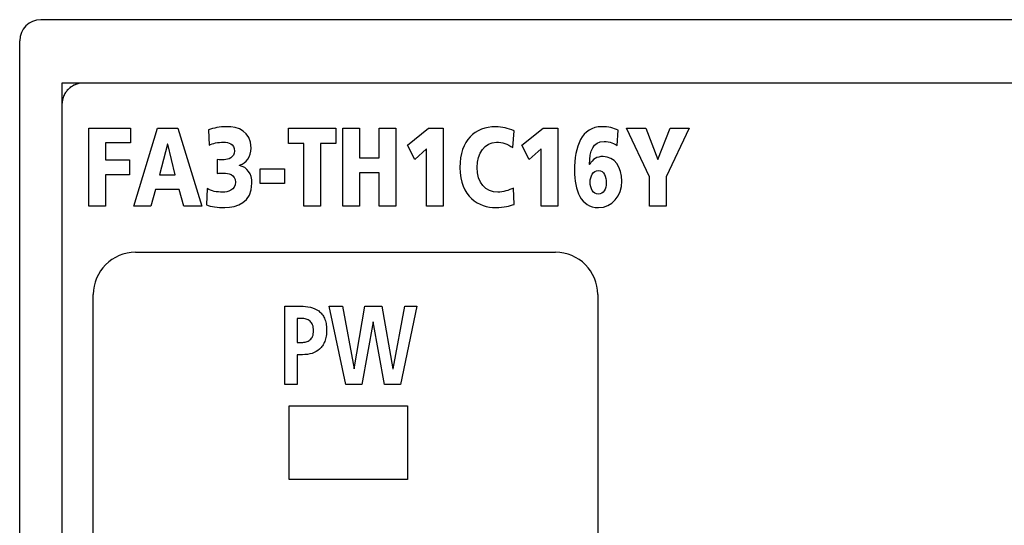
# Model space of a CAD drawing. Extents: x 74 to 272, y -25 to 303.
# Drawn here: x 88 to 111, y 184 to 196 of the extents above; entities that cross this region are included whole.
import ezdxf

# ---------------------------------------------------------------- set-up
doc = ezdxf.new("R2010")
doc.units = 0
doc.header["$MEASUREMENT"] = 0
doc.layers.add('00_COMPONENTS', color=7, linetype='CONTINUOUS')

# ---------------------------------------------------------------- blocks, each defined once
blk = doc.blocks.new('BLOCK_229')
at = {"layer": '00_COMPONENTS', "color": 7}
blk.add_lwpolyline([(88.128, 91.071), (88.128, 195.071)], dxfattribs=at)
blk = doc.blocks.new('BLOCK_230')
at = {"layer": '00_COMPONENTS', "color": 7}
blk.add_lwpolyline([(89.128, 194.071), (89.128, 92.071)], dxfattribs=at)
blk = doc.blocks.new('BLOCK_232')
at = {"layer": '00_COMPONENTS', "color": 7}
blk.add_lwpolyline([(89.869, 173.07), (89.869, 189.072)], dxfattribs=at)
blk = doc.blocks.new('BLOCK_239')
at = {"layer": '00_COMPONENTS', "color": 7}
blk.add_lwpolyline([(96.041, 187.32), (96.293, 188.798)], dxfattribs=at)
blk = doc.blocks.new('BLOCK_240')
at = {"layer": '00_COMPONENTS', "color": 7}
blk.add_lwpolyline([(96.487, 188.427), (96.225, 186.949)], dxfattribs=at)
blk = doc.blocks.new('BLOCK_241')
at = {"layer": '00_COMPONENTS', "color": 7}
blk.add_lwpolyline([(96.959, 187.32), (97.236, 188.798)], dxfattribs=at)
blk = doc.blocks.new('BLOCK_243')
at = {"layer": '00_COMPONENTS', "color": 7}
blk.add_lwpolyline([(97.524, 188.798), (97.139, 186.949)], dxfattribs=at)
blk = doc.blocks.new('BLOCK_376')
at = {"layer": '00_COMPONENTS', "color": 7}
blk.add_lwpolyline([(94.399, 186.949), (94.399, 188.798)], dxfattribs=at)
blk = doc.blocks.new('BLOCK_379')
at = {"layer": '00_COMPONENTS', "color": 7}
blk.add_lwpolyline([(94.502, 184.701), (94.502, 186.441)], dxfattribs=at)
blk = doc.blocks.new('BLOCK_382')
at = {"layer": '00_COMPONENTS', "color": 7}
blk.add_lwpolyline([(94.695, 188.506), (94.695, 187.942)], dxfattribs=at)
blk = doc.blocks.new('BLOCK_383')
at = {"layer": '00_COMPONENTS', "color": 7}
blk.add_lwpolyline([(94.695, 187.651), (94.695, 186.949)], dxfattribs=at)
blk = doc.blocks.new('BLOCK_524')
at = {"layer": '00_COMPONENTS', "color": 7}
blk.add_lwpolyline([(97.303, 186.441), (97.303, 184.701)], dxfattribs=at)
blk = doc.blocks.new('BLOCK_743')
at = {"layer": '00_COMPONENTS', "color": 7}
blk.add_lwpolyline([(101.803, 189.072), (101.803, 180.681)], dxfattribs=at)
blk = doc.blocks.new('BLOCK_1054')
at = {"layer": '00_COMPONENTS', "color": 7}
blk.add_lwpolyline([(95.842, 186.949), (95.451, 188.798)], dxfattribs=at)
blk = doc.blocks.new('BLOCK_1055')
at = {"layer": '00_COMPONENTS', "color": 7}
blk.add_lwpolyline([(95.762, 188.798), (96.037, 187.32)], dxfattribs=at)
blk = doc.blocks.new('BLOCK_1057')
at = {"layer": '00_COMPONENTS', "color": 7}
blk.add_lwpolyline([(96.758, 186.949), (96.492, 188.427)], dxfattribs=at)
blk = doc.blocks.new('BLOCK_1058')
at = {"layer": '00_COMPONENTS', "color": 7}
blk.add_lwpolyline([(96.695, 188.798), (96.955, 187.32)], dxfattribs=at)
blk = doc.blocks.new('BLOCK_1718')
at = {"layer": '00_COMPONENTS', "color": 7}
blk.add_lwpolyline([(97.303, 184.701), (94.502, 184.701)], dxfattribs=at)
blk = doc.blocks.new('BLOCK_1720')
at = {"layer": '00_COMPONENTS', "color": 7}
blk.add_lwpolyline([(94.502, 186.441), (97.303, 186.441)], dxfattribs=at)
blk = doc.blocks.new('BLOCK_1724')
at = {"layer": '00_COMPONENTS', "color": 7}
blk.add_lwpolyline([(97.139, 186.949), (96.758, 186.949)], dxfattribs=at)
blk = doc.blocks.new('BLOCK_1725')
at = {"layer": '00_COMPONENTS', "color": 7}
blk.add_lwpolyline([(96.225, 186.949), (95.842, 186.949)], dxfattribs=at)
blk = doc.blocks.new('BLOCK_1726')
at = {"layer": '00_COMPONENTS', "color": 7}
blk.add_lwpolyline([(94.695, 186.949), (94.399, 186.949)], dxfattribs=at)
blk = doc.blocks.new('BLOCK_1727')
at = {"layer": '00_COMPONENTS', "color": 7}
blk.add_lwpolyline([(96.037, 187.32), (96.041, 187.32)], dxfattribs=at)
blk = doc.blocks.new('BLOCK_1728')
at = {"layer": '00_COMPONENTS', "color": 7}
blk.add_lwpolyline([(96.955, 187.32), (96.959, 187.32)], dxfattribs=at)
blk = doc.blocks.new('BLOCK_1729')
at = {"layer": '00_COMPONENTS', "color": 7}
blk.add_lwpolyline([(94.82, 187.651), (94.695, 187.651)], dxfattribs=at)
blk = doc.blocks.new('BLOCK_1731')
at = {"layer": '00_COMPONENTS', "color": 7}
blk.add_lwpolyline([(94.695, 187.942), (94.799, 187.942)], dxfattribs=at)
blk = doc.blocks.new('BLOCK_1732')
at = {"layer": '00_COMPONENTS', "color": 7}
blk.add_lwpolyline([(96.492, 188.427), (96.487, 188.427)], dxfattribs=at)
blk = doc.blocks.new('BLOCK_1733')
at = {"layer": '00_COMPONENTS', "color": 7}
blk.add_lwpolyline([(94.799, 188.506), (94.695, 188.506)], dxfattribs=at)
blk = doc.blocks.new('BLOCK_1734')
at = {"layer": '00_COMPONENTS', "color": 7}
blk.add_lwpolyline([(94.399, 188.798), (94.773, 188.798)], dxfattribs=at)
blk = doc.blocks.new('BLOCK_1735')
at = {"layer": '00_COMPONENTS', "color": 7}
blk.add_lwpolyline([(95.451, 188.798), (95.762, 188.798)], dxfattribs=at)
blk = doc.blocks.new('BLOCK_1736')
at = {"layer": '00_COMPONENTS', "color": 7}
blk.add_lwpolyline([(96.293, 188.798), (96.695, 188.798)], dxfattribs=at)
blk = doc.blocks.new('BLOCK_1737')
at = {"layer": '00_COMPONENTS', "color": 7}
blk.add_lwpolyline([(97.236, 188.798), (97.524, 188.798)], dxfattribs=at)
blk = doc.blocks.new('BLOCK_1738')
at = {"layer": '00_COMPONENTS', "color": 7}
blk.add_lwpolyline([(90.869, 190.072), (100.802, 190.072)], dxfattribs=at)
blk = doc.blocks.new('BLOCK_1741')
at = {"layer": '00_COMPONENTS', "color": 7}
blk.add_lwpolyline([(127.128, 194.071), (89.128, 194.071)], dxfattribs=at)
blk = doc.blocks.new('BLOCK_1742')
at = {"layer": '00_COMPONENTS', "color": 7}
blk.add_lwpolyline([(127.628, 195.571), (88.628, 195.571)], dxfattribs=at)
blk = doc.blocks.new('BLOCK_2569')
at = {"layer": '00_COMPONENTS', "color": 7}
blk.add_open_spline([(90.869, 190.072), (90.316, 190.072), (89.869, 189.624), (89.869, 189.072)], degree=3, dxfattribs=at)
blk = doc.blocks.new('BLOCK_2570')
at = {"layer": '00_COMPONENTS', "color": 7}
blk.add_open_spline([(89.493, 194.052), (89.454, 194.041), (89.418, 194.025), (89.383, 194.006)], degree=3, dxfattribs=at)
blk = doc.blocks.new('BLOCK_2571')
at = {"layer": '00_COMPONENTS', "color": 7}
blk.add_open_spline([(89.192, 193.816), (89.173, 193.781), (89.158, 193.744), (89.147, 193.706)], degree=3, dxfattribs=at)
blk = doc.blocks.new('BLOCK_2572')
at = {"layer": '00_COMPONENTS', "color": 7}
blk.add_open_spline([(89.504, 194.054), (89.5, 194.054), (89.496, 194.053), (89.493, 194.052)], degree=3, dxfattribs=at)
blk = doc.blocks.new('BLOCK_2573')
at = {"layer": '00_COMPONENTS', "color": 7}
blk.add_open_spline([(89.147, 193.706), (89.146, 193.702), (89.145, 193.699), (89.144, 193.695)], degree=3, dxfattribs=at)
blk = doc.blocks.new('BLOCK_2574')
at = {"layer": '00_COMPONENTS', "color": 7}
blk.add_open_spline([(89.383, 194.006), (89.38, 194.004), (89.377, 194.003), (89.374, 194.001)], degree=3, dxfattribs=at)
blk = doc.blocks.new('BLOCK_2575')
at = {"layer": '00_COMPONENTS', "color": 7}
blk.add_open_spline([(89.198, 193.825), (89.196, 193.822), (89.194, 193.819), (89.192, 193.816)], degree=3, dxfattribs=at)
blk = doc.blocks.new('BLOCK_2576')
at = {"layer": '00_COMPONENTS', "color": 7}
blk.add_open_spline([(89.628, 194.071), (89.352, 194.071), (89.128, 193.847), (89.128, 193.571)], degree=3, dxfattribs=at)
blk = doc.blocks.new('BLOCK_2577')
at = {"layer": '00_COMPONENTS', "color": 7}
blk.add_open_spline([(88.628, 195.571), (88.352, 195.571), (88.128, 195.347), (88.128, 195.071)], degree=3, dxfattribs=at)
blk = doc.blocks.new('BLOCK_2626')
at = {"layer": '00_COMPONENTS', "color": 7}
blk.add_open_spline([(101.803, 189.072), (101.802, 189.624), (101.355, 190.072), (100.802, 190.072)], degree=3, dxfattribs=at)
blk = doc.blocks.new('BLOCK_3172')
at = {"layer": '00_COMPONENTS', "color": 7}
blk.add_open_spline([(94.773, 188.798), (94.851, 188.798), (94.929, 188.791), (95.005, 188.772), (95.075, 188.755), (95.144, 188.727), (95.202, 188.684), (95.23, 188.663), (95.256, 188.638), (95.279, 188.61), (95.303, 188.58), (95.322, 188.547), (95.338, 188.513), (95.355, 188.473), (95.368, 188.432), (95.376, 188.39), (95.38, 188.366), (95.383, 188.342), (95.386, 188.318), (95.388, 188.292), (95.389, 188.265), (95.389, 188.239), (95.389, 188.213), (95.388, 188.187), (95.386, 188.161), (95.384, 188.137), (95.381, 188.113), (95.377, 188.09), (95.37, 188.047), (95.36, 188.005), (95.345, 187.965), (95.331, 187.929), (95.314, 187.895), (95.293, 187.863), (95.273, 187.834), (95.25, 187.807), (95.223, 187.783), (95.172, 187.737), (95.109, 187.703), (95.043, 187.682), (94.971, 187.659), (94.895, 187.651), (94.82, 187.651)], degree=3, knots=[0, 0, 0, 0, 1, 1, 1, 2, 2, 2, 3, 3, 3, 4, 4, 4, 5, 5, 5, 6, 6, 6, 7, 7, 7, 8, 8, 8, 9, 9, 9, 10, 10, 10, 11, 11, 11, 12, 12, 12, 13, 13, 13, 14, 14, 14, 14], dxfattribs=at)
blk = doc.blocks.new('BLOCK_3173')
at = {"layer": '00_COMPONENTS', "color": 7}
blk.add_open_spline([(94.799, 187.942), (94.835, 187.942), (94.87, 187.945), (94.905, 187.955), (94.938, 187.964), (94.969, 187.978), (94.995, 187.999), (95.022, 188.022), (95.043, 188.052), (95.057, 188.084), (95.065, 188.103), (95.07, 188.124), (95.074, 188.144), (95.078, 188.168), (95.08, 188.193), (95.08, 188.218), (95.08, 188.242), (95.078, 188.267), (95.074, 188.292), (95.071, 188.313), (95.065, 188.333), (95.057, 188.353), (95.044, 188.387), (95.023, 188.418), (94.996, 188.442), (94.971, 188.465), (94.94, 188.481), (94.907, 188.491), (94.872, 188.502), (94.835, 188.506), (94.799, 188.506)], degree=3, knots=[0, 0, 0, 0, 1, 1, 1, 2, 2, 2, 3, 3, 3, 4, 4, 4, 5, 5, 5, 6, 6, 6, 7, 7, 7, 8, 8, 8, 9, 9, 9, 10, 10, 10, 10], dxfattribs=at)
blk = doc.blocks.new('BLOCK_3402')
at = {"layer": '00_COMPONENTS', "color": 7}
blk.add_open_spline([(89.628, 194.071), (89.587, 194.071), (89.545, 194.065), (89.504, 194.054)], degree=3, dxfattribs=at)
blk = doc.blocks.new('BLOCK_3403')
at = {"layer": '00_COMPONENTS', "color": 7}
blk.add_open_spline([(89.374, 194.001), (89.338, 193.98), (89.304, 193.954), (89.274, 193.924), (89.245, 193.895), (89.219, 193.861), (89.198, 193.825)], degree=3, knots=[0, 0, 0, 0, 1, 1, 1, 2, 2, 2, 2], dxfattribs=at)
blk = doc.blocks.new('BLOCK_3404')
at = {"layer": '00_COMPONENTS', "color": 7}
blk.add_open_spline([(89.144, 193.695), (89.133, 193.654), (89.128, 193.612), (89.128, 193.571)], degree=3, dxfattribs=at)

msp = doc.modelspace()

# ---------------------------------------------------------------- linework, layer by layer
at = {"layer": '00_COMPONENTS', "color": 7}
for points in [[(89.761, 193.009), (90.749, 193.009), (90.749, 192.66), (90.154, 192.66), (90.154, 192.254), (90.723, 192.254), (90.723, 191.905), (90.154, 191.905), (90.154, 191.161), (89.761, 191.161), (89.761, 193.009)], [(91.388, 193.009), (91.871, 193.009), (92.44, 191.161), (92.008, 191.161), (91.898, 191.555), (91.344, 191.555), (91.228, 191.161), (90.828, 191.161), (91.388, 193.009)], [(94.849, 192.644), (94.485, 192.644), (94.485, 193.009), (95.607, 193.009), (95.607, 192.644), (95.243, 192.644), (95.243, 191.161), (94.849, 191.161), (94.849, 192.644)], [(95.772, 193.009), (96.166, 193.009), (96.166, 192.302), (96.631, 192.302), (96.631, 193.009), (97.025, 193.009), (97.025, 191.161), (96.631, 191.161), (96.631, 191.952), (96.166, 191.952), (96.166, 191.161), (95.772, 191.161), (95.772, 193.009)], [(97.755, 192.517), (97.476, 192.268), (97.3, 192.601), (97.802, 193.009), (98.149, 193.009), (98.149, 191.161), (97.755, 191.161), (97.755, 192.517)], [(100.462, 192.517), (100.183, 192.268), (100.007, 192.601), (100.509, 193.009), (100.856, 193.009), (100.856, 191.161), (100.462, 191.161), (100.462, 192.517)], [(103.03, 191.857), (102.484, 193.009), (102.937, 193.009), (103.226, 192.268), (103.512, 193.009), (103.965, 193.009), (103.423, 191.857), (103.423, 191.161), (103.03, 191.161), (103.03, 191.857)], [(91.63, 192.628), (91.625, 192.628), (91.435, 191.905), (91.805, 191.905), (91.63, 192.628)], [(93.819, 192.048), (94.392, 192.048), (94.392, 191.698), (93.819, 191.698), (93.819, 192.048)]]:
    msp.add_lwpolyline(points, dxfattribs=at)
for points, knots in [([(92.591, 192.964), (92.726, 193.014), (92.857, 193.041), (93.02, 193.041), (93.295, 193.041), (93.6, 192.938), (93.6, 192.535), (93.6, 192.323), (93.492, 192.186), (93.329, 192.13), (93.329, 192.13), (93.329, 192.125), (93.329, 192.125), (93.507, 192.08), (93.623, 191.934), (93.623, 191.704), (93.623, 191.248), (93.266, 191.129), (92.978, 191.129), (92.813, 191.129), (92.652, 191.145), (92.546, 191.192), (92.546, 191.192), (92.565, 191.582), (92.565, 191.582), (92.661, 191.513), (92.792, 191.494), (92.931, 191.494), (93.048, 191.494), (93.23, 191.539), (93.23, 191.73), (93.23, 191.921), (93.054, 191.942), (92.961, 191.942), (92.898, 191.942), (92.843, 191.939), (92.796, 191.937), (92.796, 191.937), (92.796, 192.265), (92.796, 192.265), (92.864, 192.257), (92.91, 192.26), (92.965, 192.26), (93.056, 192.26), (93.207, 192.313), (93.207, 192.464), (93.207, 192.641), (93.071, 192.675), (92.953, 192.675), (92.821, 192.675), (92.694, 192.649), (92.61, 192.601), (92.61, 192.601), (92.591, 192.964), (92.591, 192.964)], [0, 0, 0, 0, 1, 1, 1, 2, 2, 2, 3, 3, 3, 4, 4, 4, 5, 5, 5, 6, 6, 6, 7, 7, 7, 8, 8, 8, 9, 9, 9, 10, 10, 10, 11, 11, 11, 12, 12, 12, 13, 13, 13, 14, 14, 14, 15, 15, 15, 16, 16, 16, 17, 17, 17, 18, 18, 18, 18]), ([(99.827, 191.203), (99.715, 191.169), (99.59, 191.129), (99.389, 191.129), (98.996, 191.129), (98.541, 191.378), (98.541, 192.077), (98.541, 192.721), (98.9, 193.041), (99.387, 193.041), (99.537, 193.041), (99.683, 192.999), (99.825, 192.946), (99.825, 192.946), (99.793, 192.546), (99.793, 192.546), (99.666, 192.633), (99.544, 192.675), (99.408, 192.675), (99.129, 192.675), (98.947, 192.421), (98.947, 192.077), (98.947, 191.714), (99.152, 191.494), (99.44, 191.494), (99.569, 191.494), (99.7, 191.537), (99.808, 191.59), (99.808, 191.59), (99.827, 191.203), (99.827, 191.203)], [0, 0, 0, 0, 1, 1, 1, 2, 2, 2, 3, 3, 3, 4, 4, 4, 5, 5, 5, 6, 6, 6, 7, 7, 7, 8, 8, 8, 9, 9, 9, 10, 10, 10, 10]), ([(102.263, 192.593), (102.2, 192.646), (102.096, 192.691), (101.952, 192.691), (101.69, 192.691), (101.61, 192.474), (101.608, 192.148), (101.608, 192.148), (101.612, 192.148), (101.612, 192.148), (101.682, 192.273), (101.783, 192.336), (101.931, 192.336), (102.202, 192.336), (102.373, 192.085), (102.373, 191.754), (102.373, 191.412), (102.145, 191.129), (101.819, 191.129), (101.398, 191.129), (101.252, 191.542), (101.252, 192.006), (101.252, 192.572), (101.415, 193.041), (101.904, 193.041), (102.054, 193.041), (102.174, 193.012), (102.287, 192.956), (102.287, 192.956), (102.263, 192.593), (102.263, 192.593)], [0, 0, 0, 0, 1, 1, 1, 2, 2, 2, 3, 3, 3, 4, 4, 4, 5, 5, 5, 6, 6, 6, 7, 7, 7, 8, 8, 8, 9, 9, 9, 10, 10, 10, 10]), ([(101.817, 191.447), (101.94, 191.447), (102.005, 191.566), (102.005, 191.709), (102.005, 191.862), (101.955, 192.003), (101.817, 192.003), (101.688, 192.003), (101.624, 191.873), (101.624, 191.73), (101.624, 191.579), (101.69, 191.447), (101.817, 191.447)], [0, 0, 0, 0, 1, 1, 1, 2, 2, 2, 3, 3, 3, 4, 4, 4, 4])]:
    msp.add_open_spline(points, degree=3, knots=knots, dxfattribs=at)

# ---------------------------------------------------------------- block references
at = {"layer": '00_COMPONENTS'}
for name in ['BLOCK_2577', 'BLOCK_1742', 'BLOCK_229', 'BLOCK_230', 'BLOCK_1741', 'BLOCK_2576', 'BLOCK_2570', 'BLOCK_2572', 'BLOCK_3402', 'BLOCK_2571', 'BLOCK_2575', 'BLOCK_3403', 'BLOCK_2574', 'BLOCK_3404', 'BLOCK_2573', 'BLOCK_2569', 'BLOCK_1738', 'BLOCK_2626', 'BLOCK_232', 'BLOCK_743', 'BLOCK_376', 'BLOCK_1734', 'BLOCK_3172', 'BLOCK_1054', 'BLOCK_1735', 'BLOCK_1055', 'BLOCK_239', 'BLOCK_1736', 'BLOCK_1058', 'BLOCK_241', 'BLOCK_243', 'BLOCK_1737', 'BLOCK_382', 'BLOCK_1733', 'BLOCK_3173', 'BLOCK_240', 'BLOCK_1732', 'BLOCK_1057', 'BLOCK_1731', 'BLOCK_383', 'BLOCK_1729', 'BLOCK_1727', 'BLOCK_1728', 'BLOCK_1726', 'BLOCK_1725', 'BLOCK_1724', 'BLOCK_379', 'BLOCK_1720', 'BLOCK_524', 'BLOCK_1718']:
    msp.add_blockref(name, (0, 0), dxfattribs=at)

doc.saveas('drawing.dxf')
